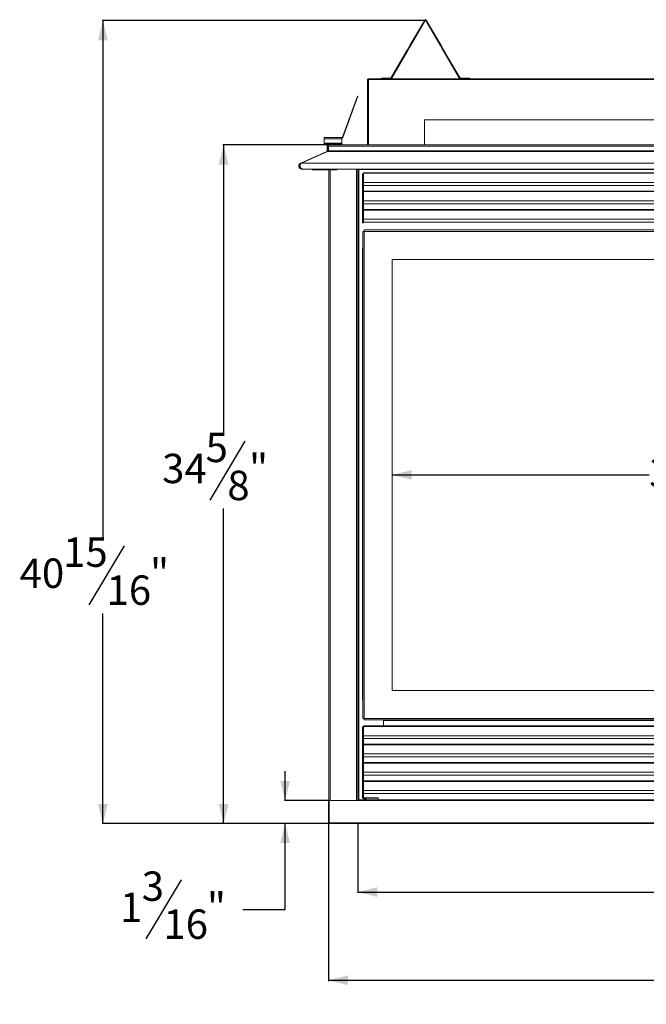
# Model space of a CAD drawing. Units: inches. Extents: x 2 to 149, y 1 to 99.
# Drawn here: x 35 to 67, y 1 to 51 of the extents above; entities that cross this region are included whole.
import ezdxf

# ---------------------------------------------------------------- set-up
doc = ezdxf.new("R2010")
doc.units = ezdxf.units.IN
doc.header["$MEASUREMENT"] = 0
doc.layers.add('DIM', color=100, linetype='Continuous')
doc.layers.add('SLD-0', color=7, linetype='Continuous')
doc.styles.add('SLDTEXTSTYLE0', font='TXT', dxfattribs={"width": 0.75})
doc.dimstyles.new('SLDDIMSTYLE0', dxfattribs={"dimtxt": 1.5, "dimasz": 1, "dimexe": 0, "dimexo": 0.0625, "dimgap": 0.375, "dimtad": 0, "dimtih": 1, "dimtoh": 1, "dimdec": 3, "dimrnd": 1e-09, "dimzin": 12, "dimdsep": 46, "dimlunit": 5, "dimtxsty": 'SLDTEXTSTYLE0', "dimsah": 1, "dimcen": 0.09, "dimadec": 0, "dimazin": 3, "dimtfac": 1, "dimtofl": 0, "dimtmove": 0, "dimatfit": 3, "dimfxl": 1, "dimfrac": 2, "dimtolj": 1, "dimtzin": 12, "dimarcsym": 0})
doc.dimstyles.new('SLDDIMSTYLE1', dxfattribs={"dimtxt": 1.5, "dimasz": 1, "dimexe": 0, "dimexo": 0.0625, "dimgap": 0.375, "dimtad": 0, "dimtih": 1, "dimtoh": 1, "dimdec": 3, "dimrnd": 1e-09, "dimzin": 12, "dimdsep": 46, "dimlunit": 5, "dimtxsty": 'SLDTEXTSTYLE0', "dimsah": 1, "dimcen": 0.09, "dimadec": 0, "dimazin": 3, "dimtfac": 1, "dimtmove": 0, "dimatfit": 0, "dimfxl": 1, "dimfrac": 2, "dimtolj": 1, "dimtzin": 12, "dimarcsym": 0})

# ---------------------------------------------------------------- blocks, each defined once
blk = doc.blocks.new('_D')
at = {"layer": 'DIM'}
for p, q in [((55.242, 51.387), (38.785, 51.387)), ((38.825, 51.387), (38.825, 25.02)), ((39.914, 24.581), (38.114, 21.581)), ((38.825, 10.419), (38.825, 21.141)), ((50.328, 10.419), (38.785, 10.419))]:
    blk.add_line(p, q, dxfattribs=at)
for points in [[(38.825, 51.387), (38.575, 50.387), (39.075, 50.387)], [(38.825, 10.419), (39.075, 11.419), (38.575, 11.419)]]:
    blk.add_solid(points, dxfattribs=at)
at = {"layer": 'DIM', "char_height": 1.5, "attachment_point": 1, "style": 'SLDTEXTSTYLE0'}
for s, insert in [('15', (36.798, 25.014, 0.006)), ('40', (34.581, 23.94, 0.006)), ('"', (41.231, 23.94, 0.006)), ('16', (39.014, 23.075, 0.006))]:
    blk.add_mtext(s, dxfattribs=dict(at, insert=insert))
blk = doc.blocks.new('_D_1')
at = {"layer": 'DIM'}
for p, q in [((50.317, 45.04), (44.944, 45.04)), ((44.983, 45.04), (44.983, 30.364)), ((46.073, 29.924), (44.273, 26.924)), ((44.983, 10.419), (44.983, 26.484)), ((50.328, 10.419), (44.944, 10.419))]:
    blk.add_line(p, q, dxfattribs=at)
for points in [[(44.983, 45.04), (44.733, 44.04), (45.233, 44.04)], [(44.983, 10.419), (45.233, 11.419), (44.733, 11.419)]]:
    blk.add_solid(points, dxfattribs=at)
at = {"layer": 'DIM', "char_height": 1.5, "attachment_point": 1, "style": 'SLDTEXTSTYLE0'}
for s, insert in [('5', (44.065, 30.358, 0.006)), ('34', (41.848, 29.284, 0.006)), ('"', (46.281, 29.284, 0.006)), ('8', (45.173, 28.418, 0.006))]:
    blk.add_mtext(s, dxfattribs=dict(at, insert=insert))
blk = doc.blocks.new('_D_5')
at = {"layer": 'DIM'}
for p, q in [((50.328, 10.419), (50.328, 2.38)), ((89.328, 10.419), (89.328, 2.38)), ((50.328, 2.419), (67.801, 2.419)), ((89.328, 2.419), (71.855, 2.419))]:
    blk.add_line(p, q, dxfattribs=at)
for points in [[(50.328, 2.419), (51.328, 2.169), (51.328, 2.669)], [(89.328, 2.419), (88.328, 2.669), (88.328, 2.169)]]:
    blk.add_solid(points, dxfattribs=at)
at = {"layer": 'DIM', "insert": (67.801, 3.162, 0.006), "char_height": 1.5, "attachment_point": 1, "style": 'SLDTEXTSTYLE0'}
blk.add_mtext('39"', dxfattribs=at)
blk = doc.blocks.new('_D_6')
at = {"layer": 'DIM'}
for p, q in [((70.918, 29.702), (69.118, 26.702)), ((53.578, 28.202), (66.693, 28.202)), ((86.078, 28.202), (72.964, 28.202))]:
    blk.add_line(p, q, dxfattribs=at)
for points in [[(53.578, 28.202), (54.578, 27.952), (54.578, 28.452)], [(86.078, 28.202), (85.078, 28.452), (85.078, 27.952)]]:
    blk.add_solid(points, dxfattribs=at)
at = {"layer": 'DIM', "char_height": 1.5, "attachment_point": 1, "style": 'SLDTEXTSTYLE0'}
for s, insert in [('1', (68.91, 30.135, 0.006)), ('"', (71.126, 29.061, 0.006)), ('32', (66.693, 29.061, 0.006)), ('2', (70.018, 28.196, 0.006))]:
    blk.add_mtext(s, dxfattribs=dict(at, insert=insert))
blk = doc.blocks.new('_D_7')
at = {"layer": 'DIM'}
for p, q in [((51.822, 10.404), (51.822, 6.88)), ((87.83, 10.404), (87.83, 6.88)), ((51.822, 6.919), (67.799, 6.919)), ((87.83, 6.919), (71.853, 6.919))]:
    blk.add_line(p, q, dxfattribs=at)
for points in [[(51.822, 6.919), (52.822, 6.669), (52.822, 7.169)], [(87.83, 6.919), (86.83, 7.169), (86.83, 6.669)]]:
    blk.add_solid(points, dxfattribs=at)
at = {"layer": 'DIM', "insert": (67.799, 7.662, 0.006), "char_height": 1.5, "attachment_point": 1, "style": 'SLDTEXTSTYLE0'}
blk.add_mtext('36"', dxfattribs=at)
blk = doc.blocks.new('_D_8')
at = {"layer": 'DIM'}
for p, q in [((48.122, 11.593), (48.122, 13.093)), ((50.328, 11.593), (48.083, 11.593)), ((50.328, 10.419), (48.083, 10.419)), ((48.122, 6.038), (48.122, 10.419)), ((42.815, 7.538), (41.015, 4.538)), ((45.97, 6.038), (48.122, 6.038))]:
    blk.add_line(p, q, dxfattribs=at)
for points in [[(48.122, 11.593), (48.372, 12.593), (47.872, 12.593)], [(48.122, 10.419), (47.872, 9.419), (48.372, 9.419)]]:
    blk.add_solid(points, dxfattribs=at)
at = {"layer": 'DIM', "char_height": 1.5, "attachment_point": 1, "style": 'SLDTEXTSTYLE0'}
for s, insert in [('3', (40.807, 7.971, 0.006)), ('1', (39.699, 6.897, 0.006)), ('"', (44.132, 6.897, 0.006)), ('16', (41.915, 6.032, 0.006))]:
    blk.add_mtext(s, dxfattribs=dict(at, insert=insert))

msp = doc.modelspace()

# ---------------------------------------------------------------- linework, layer by layer
at = {"layer": 'SLD-0', "linetype": 'Continuous', "lineweight": 15}
for p, q in [((55.2421, 51.41), (54.506, 50.1481)), ((55.268, 51.3948), (54.5319, 50.133)), ((55.268, 51.3948), (55.2421, 51.41)), ((55.3198, 51.41), (55.2939, 51.3948)), ((56.03, 50.133), (55.2939, 51.3948)), ((56.0559, 50.1481), (55.3198, 51.41)), ((54.3712, 49.917), (53.5181, 48.4545)), ((53.544, 48.4394), (54.3971, 49.9019)), ((54.3712, 49.917), (54.38, 49.9322)), ((54.3971, 49.9019), (54.3712, 49.917)), ((54.506, 50.1481), (54.38, 49.9322)), ((54.4059, 49.917), (54.38, 49.9322)), ((54.4059, 49.917), (54.3971, 49.9019)), ((54.5319, 50.133), (54.4059, 49.917)), ((54.5319, 50.133), (54.506, 50.1481)), ((56.03, 50.133), (56.0559, 50.1481)), ((56.03, 50.133), (56.1559, 49.917)), ((56.0559, 50.1481), (56.1819, 49.9322)), ((56.1559, 49.917), (56.1819, 49.9322)), ((56.1648, 49.9019), (56.1559, 49.917)), ((56.1907, 49.917), (56.1648, 49.9019)), ((57.0179, 48.4394), (56.1648, 49.9019)), ((56.1907, 49.917), (56.1819, 49.9322)), ((57.0438, 48.4545), (56.1907, 49.917)), ((52.356, 48.3744), (52.3284, 48.3744)), ((52.3284, 48.3744), (52.3284, 45.049)), ((52.356, 48.3744), (52.356, 45.049)), ((52.371, 48.417), (52.371, 48.3744)), ((52.371, 48.417), (88.371, 48.417)), ((52.3991, 48.417), (52.371, 48.417)), ((52.371, 48.3744), (88.371, 48.3744)), ((52.371, 48.3744), (52.371, 45.049)), ((53.0309, 48.447), (53.0309, 48.417)), ((53.5051, 48.447), (53.0309, 48.447)), ((53.5051, 48.447), (53.5051, 48.417)), ((53.544, 48.4394), (53.5181, 48.4545)), ((57.0438, 48.4545), (57.0179, 48.4394)), ((57.0568, 48.447), (57.0568, 48.417)), ((57.5309, 48.447), (57.0568, 48.447)), ((57.5309, 48.447), (57.5309, 48.417)), ((51.8065, 47.5316), (51.0441, 45.437)), ((51.8324, 47.5221), (51.07, 45.4275)), ((51.8324, 47.5221), (51.8065, 47.5316)), ((55.2384, 45.055), (55.2384, 46.3223)), ((83.2034, 46.3223), (55.2384, 46.3223)), ((50.1097, 45.4172), (50.1097, 45.3596)), ((50.1097, 45.4172), (51.0159, 45.4172)), ((50.1097, 45.3596), (50.1097, 45.1372)), ((50.1097, 45.3596), (51.0159, 45.3596)), ((51.0159, 45.4172), (51.0159, 45.3596)), ((51.0159, 45.3596), (51.0159, 45.1372)), ((51.0441, 45.437), (51.07, 45.4275)), ((50.1097, 45.1372), (50.1097, 45.1072)), ((50.1097, 45.1372), (51.0159, 45.1372)), ((50.1097, 45.1072), (50.1097, 45.0796)), ((50.1097, 45.1072), (51.0159, 45.1072)), ((50.1097, 45.0796), (51.0159, 45.0796)), ((50.2984, 44.9764), (50.2648, 44.9764)), ((50.2648, 44.9764), (50.2648, 44.7377)), ((50.2984, 44.7377), (50.2648, 44.7377)), ((50.2984, 44.9764), (50.2984, 44.7377)), ((50.3265, 44.7377), (50.3265, 44.9764)), ((87.8284, 44.9764), (50.3265, 44.9764)), ((89.3284, 44.7377), (50.3265, 44.7377)), ((50.3284, 45.04), (50.3284, 45.0064)), ((50.3603, 45.04), (50.3284, 45.04)), ((50.3331, 45.0064), (50.3284, 45.0064)), ((87.8284, 45.04), (50.3603, 45.04)), ((51.0159, 45.1372), (51.0159, 45.1072)), ((51.0159, 45.1072), (51.0159, 45.0796)), ((52.3284, 45.049), (52.356, 45.049)), ((52.371, 45.049), (52.371, 45.04)), ((52.371, 45.049), (55.2384, 45.049)), ((69.2034, 45.055), (55.2384, 45.055)), ((55.2384, 45.055), (55.2384, 45.04)), ((50.247, 44.7103), (48.9144, 44.117)), ((48.9562, 44.117), (50.2888, 44.7103)), ((50.2539, 44.6948), (50.247, 44.7103)), ((89.3284, 44.7103), (50.2888, 44.7103)), ((48.9259, 44.0913), (48.9144, 44.117)), ((89.3284, 44.117), (48.9562, 44.117)), ((48.9789, 43.818), (48.9789, 43.8135)), ((48.9789, 43.8135), (49.0104, 43.8135)), ((89.3284, 43.8135), (49.0104, 43.8135)), ((49.5084, 43.8135), (49.5084, 43.78)), ((49.5084, 43.78), (50.7584, 43.78)), ((50.3524, 11.5931), (50.3524, 43.78)), ((50.4144, 11.5931), (50.4144, 43.78)), ((50.7584, 43.8135), (50.7584, 43.78)), ((51.7604, 11.5931), (51.7604, 43.8135)), ((51.8224, 11.5931), (51.8224, 43.8135)), ((51.8674, 43.7934), (51.8674, 43.8135)), ((87.7894, 43.7934), (51.8674, 43.7934)), ((51.8854, 11.6321), (51.8854, 43.7934)), ((52.0661, 43.5699), (52.1177, 43.5699)), ((52.0661, 43.5072), (52.0661, 43.5699)), ((52.0661, 43.5072), (52.0661, 43.1609)), ((52.0661, 43.5072), (52.0814, 43.5072)), ((87.5392, 43.6202), (52.1177, 43.6202)), ((52.1177, 43.5948), (52.1177, 43.6202)), ((87.5392, 43.5948), (52.1177, 43.5948)), ((52.1177, 43.1246), (52.1177, 43.5948)), ((52.1177, 43.1609), (52.0661, 43.1609)), ((52.0661, 43.1446), (52.0661, 43.1609)), ((52.0661, 43.1446), (52.1177, 43.1446)), ((52.0661, 42.9531), (52.0661, 43.1446)), ((52.0661, 42.9531), (52.1177, 42.9531)), ((52.0661, 42.9199), (52.0661, 42.9531)), ((52.0661, 42.9199), (52.1177, 42.9199)), ((52.0661, 42.6133), (52.0661, 42.9199)), ((52.1177, 43.1695), (52.0736, 43.1857)), ((87.5392, 43.1246), (52.1177, 43.1246)), ((52.1177, 42.9769), (52.1177, 43.1246)), ((87.5392, 42.9769), (52.1177, 42.9769)), ((52.1177, 42.9531), (52.1177, 42.9769)), ((52.1177, 42.9199), (52.1177, 42.9531)), ((52.1177, 42.6649), (52.1177, 42.9199)), ((52.0661, 42.6133), (52.1177, 42.6133)), ((52.0661, 42.5466), (52.0661, 42.6133)), ((52.0661, 42.5466), (52.0661, 42.2262)), ((52.0661, 42.5466), (52.0809, 42.5466)), ((52.1177, 42.2262), (52.0661, 42.2262)), ((52.0661, 42.1377), (52.0661, 42.2262)), ((87.5392, 42.6833), (52.1177, 42.6833)), ((52.1177, 42.658), (52.1177, 42.6649)), ((87.5392, 42.658), (52.1177, 42.658)), ((52.1177, 42.1877), (52.1177, 42.658)), ((52.0661, 42.1377), (52.1177, 42.1377)), ((52.0661, 42.1046), (52.0661, 42.1377)), ((52.0661, 42.1046), (52.1177, 42.1046)), ((52.0661, 41.761), (52.0661, 42.1046)), ((52.0661, 41.761), (52.1177, 41.761)), ((52.0661, 41.609), (52.0661, 41.761)), ((87.5392, 42.1877), (52.1177, 42.1877)), ((52.1177, 42.0401), (52.1177, 42.1877)), ((87.5392, 42.0401), (52.1177, 42.0401)), ((52.1177, 41.761), (52.1177, 42.0401)), ((52.1177, 41.6611), (52.1177, 41.761)), ((87.5392, 41.7448), (52.1177, 41.7448)), ((87.5392, 41.7195), (52.1177, 41.7195)), ((52.0661, 41.609), (52.1177, 41.609)), ((52.0661, 41.5427), (52.0661, 41.609)), ((52.0661, 41.5427), (52.0661, 41.2886)), ((52.0814, 41.5427), (52.0661, 41.5427)), ((52.1177, 41.2886), (52.0661, 41.2886)), ((52.0661, 41.0698), (52.0661, 41.2886)), ((52.1177, 41.2492), (52.1177, 41.6611)), ((87.5392, 41.2492), (52.1177, 41.2492)), ((52.1177, 41.1016), (52.1177, 41.2492)), ((52.0661, 41.0698), (52.1177, 41.0698)), ((87.5392, 41.1016), (52.1177, 41.1016)), ((52.1177, 41.0698), (52.1177, 41.1016)), ((52.1534, 40.6266), (52.1534, 40.7016)), ((52.1534, 40.7016), (87.5034, 40.7016)), ((52.0784, 15.7766), (52.0784, 40.6266)), ((52.0784, 40.6266), (52.1534, 40.6266)), ((87.5034, 40.6266), (52.1534, 40.6266)), ((52.1534, 40.6266), (52.1534, 15.7766)), ((52.0733, 39.7688), (52.0733, 16.7231)), ((52.0784, 39.7688), (52.0733, 39.7688)), ((86.0784, 39.2016), (53.5784, 39.2016)), ((53.5784, 39.2016), (53.5784, 17.2016)), ((53.5784, 17.2016), (86.0784, 17.2016)), ((52.0733, 16.7231), (52.0784, 16.7231)), ((52.1534, 15.7766), (52.0784, 15.7766)), ((52.1534, 15.7766), (87.5034, 15.7766)), ((52.1534, 15.7016), (52.1534, 15.7766)), ((52.1534, 15.7016), (87.5034, 15.7016)), ((53.1384, 15.678), (53.1384, 15.7016)), ((53.1384, 15.678), (86.5184, 15.678)), ((53.1384, 15.3948), (53.1384, 15.678)), ((52.1177, 15.3512), (52.0657, 15.3512)), ((52.0657, 15.2885), (52.0657, 15.3512)), ((52.0657, 15.2885), (52.0657, 14.942)), ((52.0781, 15.2885), (52.0657, 15.2885)), ((87.5392, 15.3948), (52.1177, 15.3948)), ((52.1177, 15.3695), (52.1177, 15.3948)), ((87.5392, 15.3695), (52.1177, 15.3695)), ((52.1177, 14.8992), (52.1177, 15.3695)), ((52.0657, 14.942), (52.1177, 14.942)), ((52.0657, 14.9255), (52.0657, 14.942)), ((52.1177, 14.9255), (52.0657, 14.9255)), ((52.0657, 14.734), (52.0657, 14.9255)), ((52.1177, 14.734), (52.0657, 14.734)), ((52.0657, 14.7008), (52.0657, 14.734)), ((52.1177, 14.7008), (52.0657, 14.7008)), ((52.0657, 14.3941), (52.0657, 14.7008)), ((52.074, 14.968), (52.1177, 14.951)), ((87.5392, 14.8992), (52.1177, 14.8992)), ((52.1177, 14.7516), (52.1177, 14.8992)), ((87.5392, 14.7516), (52.1177, 14.7516)), ((52.1177, 14.734), (52.1177, 14.7516)), ((52.1177, 14.7008), (52.1177, 14.734)), ((52.1177, 14.4465), (52.1177, 14.7008)), ((52.1177, 14.3941), (52.0657, 14.3941)), ((52.0657, 14.3279), (52.0657, 14.3941)), ((52.0657, 14.3279), (52.0657, 14.0074)), ((52.0781, 14.3279), (52.0657, 14.3279)), ((87.5392, 14.4644), (52.1177, 14.4644)), ((52.1177, 14.439), (52.1177, 14.4465)), ((87.5392, 14.439), (52.1177, 14.439)), ((52.1177, 13.9688), (52.1177, 14.439)), ((52.0657, 14.0074), (52.1177, 14.0074)), ((52.0657, 13.9191), (52.0657, 14.0074)), ((52.1177, 13.9191), (52.0657, 13.9191)), ((52.0657, 13.8859), (52.0657, 13.9191)), ((52.1177, 13.8859), (52.0657, 13.8859)), ((52.0657, 13.5424), (52.0657, 13.8859)), ((87.5392, 13.9688), (52.1177, 13.9688)), ((52.1177, 13.8212), (52.1177, 13.9688)), ((87.5392, 13.8212), (52.1177, 13.8212)), ((52.1177, 13.5424), (52.1177, 13.8212)), ((52.1177, 13.5424), (52.0657, 13.5424)), ((52.0657, 13.3904), (52.0657, 13.5424)), ((52.1177, 13.3904), (52.0657, 13.3904)), ((52.0657, 13.3241), (52.0657, 13.3904)), ((52.0657, 13.3241), (52.0657, 13.0699)), ((52.0781, 13.3241), (52.0657, 13.3241)), ((52.0657, 13.0699), (52.1177, 13.0699)), ((52.0657, 12.8317), (52.0657, 13.0699)), ((52.1177, 13.4432), (52.1177, 13.5424)), ((87.5392, 13.5269), (52.1177, 13.5269)), ((87.5392, 13.5015), (52.1177, 13.5015)), ((52.1177, 13.0313), (52.1177, 13.4432)), ((52.1177, 12.8317), (52.0657, 12.8317)), ((52.0657, 12.7985), (52.0657, 12.8317)), ((52.1177, 12.7985), (52.0657, 12.7985)), ((52.0657, 12.3978), (52.0657, 12.7985)), ((87.5392, 13.0313), (52.1177, 13.0313)), ((52.1177, 12.8837), (52.1177, 13.0313)), ((87.5392, 12.8837), (52.1177, 12.8837)), ((52.1177, 12.8317), (52.1177, 12.8837)), ((52.1177, 12.7985), (52.1177, 12.8317)), ((52.1177, 12.5571), (52.1177, 12.7985)), ((87.5392, 12.5903), (52.1177, 12.5903)), ((87.5392, 12.5649), (52.1177, 12.5649)), ((52.0657, 12.3758), (52.0657, 12.3978)), ((52.1077, 12.3978), (52.0657, 12.3978)), ((52.0657, 12.3758), (52.0657, 12.0993)), ((52.0699, 12.3758), (52.0657, 12.3758)), ((52.1177, 12.0993), (52.0657, 12.0993)), ((52.0657, 12.004), (52.0657, 12.0993)), ((52.1177, 12.0993), (52.0657, 12.0993)), ((52.0657, 12.0993), (52.0657, 12.0993)), ((52.1177, 12.1783), (52.1095, 12.1772)), ((52.1095, 12.1772), (52.1177, 12.1619)), ((52.1177, 12.0943), (52.1177, 12.5571)), ((87.5392, 12.0943), (52.1177, 12.0943)), ((52.1177, 11.9467), (52.1177, 12.0943)), ((50.3284, 10.4581), (50.3284, 11.5931)), ((50.3284, 11.5931), (50.3524, 11.5931)), ((50.3524, 10.4581), (50.3524, 11.5931)), ((50.3674, 11.5931), (50.3674, 10.4581)), ((51.8674, 11.5931), (50.3674, 11.5931)), ((51.8674, 11.6321), (52.0127, 11.6321)), ((51.8674, 11.5931), (51.8674, 11.6321)), ((52.0127, 11.5931), (51.8674, 11.5931)), ((52.0127, 11.6321), (52.0127, 11.5931)), ((52.2394, 11.6321), (52.0127, 11.6321)), ((52.2394, 11.6081), (52.0127, 11.6081)), ((53.0127, 11.5931), (52.0127, 11.5931)), ((52.1177, 12.004), (52.0657, 12.004)), ((52.0657, 11.9708), (52.0657, 12.004)), ((52.1177, 11.9708), (52.0657, 11.9708)), ((52.0657, 11.7368), (52.0657, 11.9708)), ((52.1177, 11.7368), (52.0657, 11.7368)), ((87.5392, 11.9467), (52.1177, 11.9467)), ((52.1177, 11.7368), (52.1177, 11.9467)), ((52.1333, 11.7212), (52.1333, 11.6692)), ((52.1926, 11.7212), (52.1333, 11.7212)), ((52.1926, 11.6692), (52.1333, 11.6692)), ((52.1926, 11.7212), (52.1926, 11.6692)), ((52.2233, 11.7212), (52.1926, 11.7212)), ((52.2233, 11.6692), (52.1926, 11.6692)), ((52.8644, 11.7212), (52.2233, 11.7212)), ((52.2233, 11.6692), (52.2233, 11.7212)), ((52.2394, 11.6948), (52.2394, 11.6536)), ((52.2394, 11.5931), (52.2394, 11.6536)), ((52.8644, 11.6536), (52.2394, 11.6536)), ((52.8644, 11.6536), (52.8644, 11.7212)), ((52.8644, 11.6536), (52.8644, 11.5931)), ((53.0127, 11.6321), (52.8644, 11.6321)), ((53.0127, 11.6081), (52.8644, 11.6081)), ((53.0127, 11.5931), (53.0127, 11.6321)), ((53.0127, 11.6321), (86.6441, 11.6321)), ((86.6441, 11.5931), (53.0127, 11.5931)), ((50.3524, 10.4581), (50.3284, 10.4581)), ((89.2894, 10.4581), (50.3674, 10.4581)), ((50.3674, 10.4191), (50.3674, 10.4581)), ((50.3674, 10.4191), (89.2894, 10.4191))]:
    msp.add_line(p, q, dxfattribs=at)
at = {"layer": 'SLD-0', "linetype": 'Continuous', "lineweight": 15, "flags": 128}
msp.add_lwpolyline([(52.3551, 45.04), (52.3552, 45.0407), (52.356, 45.049)], dxfattribs=at)
at = {"layer": 'SLD-0', "linetype": 'Continuous', "lineweight": 15}
for centre, radius, start, end in [((55.2809, 51.3873), 0.045, 30.25644, 149.74356), ((55.2809, 51.3873), 0.015, 30.25644, 149.74356), ((52.371, 48.3744), 0.0426, 90, 179.99998), ((52.371, 48.3744), 0.015, 90, 180), ((53.5051, 48.462), 0.015, 270, 329.74356), ((53.5051, 48.462), 0.045, 270, 329.74356), ((57.0568, 48.462), 0.045, 210.25644, 270), ((57.0568, 48.462), 0.015, 210.25644, 270), ((51.0159, 45.4472), 0.03, 270, 340), ((51.0159, 45.4472), 0.0576, 270, 340), ((52.3134, 45.049), 0.015, 323.1301, 0), ((52.127, 43.1406), 0.0699, 97.64332, 139.81147), ((52.1316, 43.4339), 0.0871, 99.22854, 107.53325), ((52.1211, 42.2163), 0.0559, 93.48607, 169.80041), ((52.1317, 42.4734), 0.0874, 99.23756, 107.51437), ((52.1211, 41.2787), 0.0559, 93.48497, 169.80151), ((52.1316, 41.4698), 0.0868, 99.21462, 107.54717), ((52.1325, 15.2135), 0.0896, 99.51316, 104.81179), ((52.1264, 14.9229), 0.0691, 97.28224, 139.32671), ((52.1325, 14.2527), 0.0898, 99.51532, 104.80566), ((52.119, 14.0001), 0.0538, 91.429, 172.20962), ((52.119, 13.0626), 0.0538, 91.42851, 172.21011), ((52.1325, 13.249), 0.0896, 99.51316, 104.81179), ((50.3674, 11.5931), 0.039, 112.61986, 180), ((52.1333, 11.7368), 0.0676, 180, 270), ((52.1333, 11.7368), 0.0156, 180, 270), ((50.3674, 10.4581), 0.039, 180, 270), ((50.3674, 10.4581), 0.015, 180, 270)]:
    msp.add_arc(centre, radius, start, end, dxfattribs=at)
for points, knots in [([(50.247, 44.7103), (50.2491, 44.7114), (50.2531, 44.7135), (50.259, 44.7194), (50.2637, 44.7274), (50.2645, 44.7344), (50.2648, 44.7377)], [0, 0, 0, 0, 0.2939036, 0.5534185, 0.7855758, 1, 1, 1, 1]), ([(50.2648, 44.9764), (50.2655, 44.9834), (50.267, 44.9985), (50.2794, 45.0194), (50.2965, 45.0327), (50.3139, 45.0391), (50.3235, 45.0397), (50.3284, 45.04)], [0, 0, 0, 0, 0.2017921, 0.4342805, 0.699385, 0.8453518, 1, 1, 1, 1]), ([(50.3265, 44.7377), (50.3252, 44.735), (50.3223, 44.7288), (50.3139, 44.7213), (50.3027, 44.7144), (50.2937, 44.7118), (50.2888, 44.7103)], [0, 0, 0, 0, 0.1733205, 0.3926239, 0.6666758, 1, 1, 1, 1]), ([(50.292, 44.7115), (50.2931, 44.7134), (50.2975, 44.721), (50.298, 44.7306), (50.2984, 44.7377)], [0, 0, 0, 0, 0.2511698, 1, 1, 1, 1]), ([(50.2984, 44.9764), (50.2988, 44.9798), (50.2995, 44.9872), (50.3055, 44.9969), (50.3156, 45.0049), (50.3239, 45.0059), (50.3284, 45.0064)], [0, 0, 0, 0, 0.1828385, 0.4070006, 0.6782977, 1, 1, 1, 1]), ([(50.3565, 45.04), (50.3529, 45.039), (50.3458, 45.037), (50.3373, 45.0215), (50.3307, 45.0006), (50.3279, 44.9843), (50.3265, 44.9764)], [0, 0, 0, 0, 0.2712987, 0.5277138, 0.770249, 1, 1, 1, 1]), ([(48.9789, 43.8135), (48.9687, 43.8141), (48.9498, 43.8151), (48.9284, 43.8215), (48.9146, 43.8271), (48.9067, 43.8309), (48.8997, 43.8347), (48.8934, 43.8385), (48.8817, 43.8464), (48.8655, 43.86), (48.8493, 43.8797), (48.8383, 43.8982), (48.8309, 43.9143), (48.8242, 43.9346), (48.8199, 43.96), (48.8204, 43.9901), (48.8252, 44.0129), (48.8306, 44.0285), (48.8344, 44.0377), (48.8405, 44.0502), (48.8504, 44.0661), (48.8663, 44.0848), (48.8877, 44.1033), (48.9051, 44.1122), (48.9144, 44.117)], [0, 0, 0, 0, 0.0800963, 0.1484181, 0.172461, 0.1946193, 0.2148923, 0.2332865, 0.2498058, 0.3200562, 0.3848529, 0.4252855, 0.4636693, 0.5002053, 0.5617142, 0.6229933, 0.6853275, 0.7065873, 0.7281462, 0.7500401, 0.7973119, 0.8545884, 0.922103, 1, 1, 1, 1]), ([(48.9153, 43.8646), (48.914, 43.8654), (48.9112, 43.867), (48.9023, 43.873), (48.8897, 43.8836), (48.8755, 43.9008), (48.8665, 43.9168), (48.8612, 43.9299), (48.8568, 43.9437), (48.8536, 43.9625), (48.854, 43.9864), (48.8578, 44.0044), (48.862, 44.0166), (48.865, 44.0239), (48.8699, 44.0337), (48.8778, 44.0463), (48.8903, 44.0609), (48.9032, 44.0726), (48.9125, 44.0775), (48.9155, 44.0791)], [0, 0, 0, 0, 0.0204893, 0.0439202, 0.1425451, 0.2319246, 0.3129017, 0.3506247, 0.386688, 0.467242, 0.5470917, 0.628915, 0.6571261, 0.685918, 0.7153764, 0.7798654, 0.8593048, 0.9541085, 1, 1, 1, 1]), ([(48.9562, 44.117), (48.9493, 44.1124), (48.9364, 44.1037), (48.922, 44.0881), (48.9123, 44.0751), (48.9062, 44.0656), (48.901, 44.0563), (48.8941, 44.0415), (48.887, 44.0199), (48.8822, 43.9903), (48.8818, 43.9651), (48.8836, 43.9455), (48.8867, 43.9273), (48.8929, 43.9057), (48.9012, 43.8872), (48.9088, 43.874), (48.9145, 43.8654), (48.9208, 43.8572), (48.9276, 43.8494), (48.9362, 43.8411), (48.9479, 43.8321), (48.9639, 43.8229), (48.984, 43.8152), (48.9989, 43.8141), (49.007, 43.8135)], [0, 0, 0, 0, 0.07584722, 0.14262367, 0.17268046, 0.20053146, 0.22621635, 0.24978061, 0.3144113, 0.3767579, 0.43804033, 0.46873225, 0.49964459, 0.55496465, 0.61474053, 0.64006126, 0.66622998, 0.69326082, 0.72118984, 0.75003889, 0.79343371, 0.84954728, 0.91839909, 1, 1, 1, 1]), ([(52.1054, 43.517), (52.1009, 43.5157), (52.0925, 43.5132), (52.0807, 43.5073), (52.0726, 43.5012), (52.0683, 43.498), (52.0666, 43.4981), (52.0661, 43.5011), (52.0661, 43.5051), (52.0661, 43.5072)], [0, 0, 0, 0, 0.1576216, 0.2937478, 0.5032997, 0.6275102, 0.7470328, 0.8689502, 1, 1, 1, 1]), ([(52.0661, 43.1609), (52.0664, 43.1652), (52.067, 43.1738), (52.0714, 43.1817), (52.0736, 43.1857)], [0, 0, 0, 0, 0.4999825, 1, 1, 1, 1]), ([(52.1054, 42.5568), (52.1009, 42.5555), (52.0925, 42.553), (52.0808, 42.5472), (52.0727, 42.5411), (52.0684, 42.5379), (52.0667, 42.5379), (52.0661, 42.5407), (52.0661, 42.5446), (52.0661, 42.5466)], [0, 0, 0, 0, 0.1576773, 0.2937988, 0.5031627, 0.6277961, 0.747582, 0.8694481, 1, 1, 1, 1]), ([(52.1054, 41.5525), (52.1009, 41.5512), (52.0925, 41.5488), (52.0807, 41.5429), (52.0726, 41.5367), (52.0683, 41.5336), (52.0666, 41.5337), (52.0661, 41.5366), (52.0661, 41.5406), (52.0661, 41.5427)], [0, 0, 0, 0, 0.157616, 0.29374307, 0.50329635, 0.62751249, 0.74703613, 0.86896014, 1, 1, 1, 1]), ([(52.0657, 15.2885), (52.0657, 15.2858), (52.0657, 15.282), (52.0661, 15.2793), (52.0671, 15.2791), (52.07, 15.2825), (52.0768, 15.2883), (52.0895, 15.2956), (52.1025, 15.2985), (52.1096, 15.3001)], [0, 0, 0, 0, 0.15279447, 0.2194537, 0.30062666, 0.41931567, 0.57382438, 0.76694903, 1, 1, 1, 1]), ([(52.074, 14.968), (52.0716, 14.9638), (52.0668, 14.9555), (52.066, 14.9465), (52.0657, 14.942)], [0, 0, 0, 0, 0.5000014, 1, 1, 1, 1]), ([(52.0657, 14.3279), (52.0657, 14.3252), (52.0657, 14.3213), (52.0661, 14.3187), (52.0671, 14.3185), (52.07, 14.3218), (52.0768, 14.3276), (52.0895, 14.335), (52.1025, 14.3379), (52.1096, 14.3395)], [0, 0, 0, 0, 0.1527945, 0.2194538, 0.3006153, 0.4193145, 0.5738243, 0.766949, 1, 1, 1, 1]), ([(52.0657, 13.3241), (52.0657, 13.3214), (52.0657, 13.3175), (52.0661, 13.3149), (52.0671, 13.3147), (52.07, 13.318), (52.0768, 13.3238), (52.0895, 13.3312), (52.1025, 13.3341), (52.1096, 13.3357)], [0, 0, 0, 0, 0.15279574, 0.21945494, 0.30061637, 0.41931552, 0.57382519, 0.76694978, 1, 1, 1, 1]), ([(52.0657, 12.3758), (52.0657, 12.3747), (52.0657, 12.3726), (52.0658, 12.3713), (52.0662, 12.3714), (52.0677, 12.3734), (52.0725, 12.3797), (52.0815, 12.3851), (52.0866, 12.3882)], [0, 0, 0, 0, 0.0818019, 0.1672378, 0.2625643, 0.3723472, 0.6453823, 1, 1, 1, 1]), ([(52.1095, 12.1772), (52.1043, 12.175), (52.0943, 12.1709), (52.0829, 12.1612), (52.0749, 12.1505), (52.07, 12.1395), (52.0673, 12.1285), (52.0661, 12.1181), (52.0657, 12.1081), (52.0657, 12.1023), (52.0657, 12.0993)], [0, 0, 0, 0, 0.1723539, 0.3269555, 0.4650589, 0.5884934, 0.6997977, 0.8024472, 0.9008498, 1, 1, 1, 1]), ([(52.0866, 12.3882), (52.0899, 12.3902), (52.0964, 12.3941), (52.1067, 12.398), (52.1137, 12.3992), (52.1166, 12.3998)], [0, 0, 0, 0, 0.3725402, 0.7450695, 1, 1, 1, 1]), ([(52.2233, 11.7212), (52.2254, 11.721), (52.2298, 11.7205), (52.2344, 11.7159), (52.2378, 11.7078), (52.2389, 11.6992), (52.2394, 11.6948)], [0, 0, 0, 0, 0.2246771, 0.4642614, 0.7218693, 1, 1, 1, 1]), ([(52.2233, 11.6692), (52.2271, 11.6691), (52.2324, 11.6689), (52.2376, 11.6663), (52.2388, 11.6641), (52.2394, 11.6631)], [0, 0, 0, 0, 0.5659794, 0.7934084, 1, 1, 1, 1])]:
    msp.add_open_spline(points, degree=3, knots=knots, dxfattribs=at)

# ---------------------------------------------------------------- dimensions: what is measured, and where the dimension line sits
at = {"layer": 'DIM'}
for base, p1, dimstyle, picture, middle in [((38.8247, 10.4191), (55.2809, 51.3873), 'SLDDIMSTYLE0', '_D', (38.8247, 23.0806)), ((44.9834, 10.4191), (50.3565, 45.04), 'SLDDIMSTYLE0', '_D_1', (44.9834, 28.424)), ((48.1225, 10.4191), (50.3674, 11.5931), 'SLDDIMSTYLE1', '_D_8', (48.1225, 6.0379))]:
    dim = msp.add_linear_dim(base=base, p1=p1, p2=(50.3674, 10.4191), angle=90, dimstyle=dimstyle, dxfattribs=at)
    dim.commit()
    dim.dimension.update_dxf_attribs({"geometry": picture, "text_midpoint": middle, "dimtype": 160})
for base, p1, p2, picture, middle in [((86.0784, 28.2016), (53.5784, 17.2016), (86.0784, 17.2016), '_D_6', (69.8284, 28.2016)), ((89.3284, 2.4191), (50.3284, 10.4581), (89.3284, 10.4581), '_D_5', (69.8284, 2.4191)), ((87.8304, 6.9191), (51.8224, 10.4431), (87.8304, 10.4431), '_D_7', (69.8264, 6.9191))]:
    dim = msp.add_linear_dim(base=base, p1=p1, p2=p2, dimstyle='SLDDIMSTYLE0', dxfattribs=at)
    dim.commit()
    dim.dimension.update_dxf_attribs({"geometry": picture, "text_midpoint": middle, "dimtype": 160})

doc.saveas('drawing.dxf')
